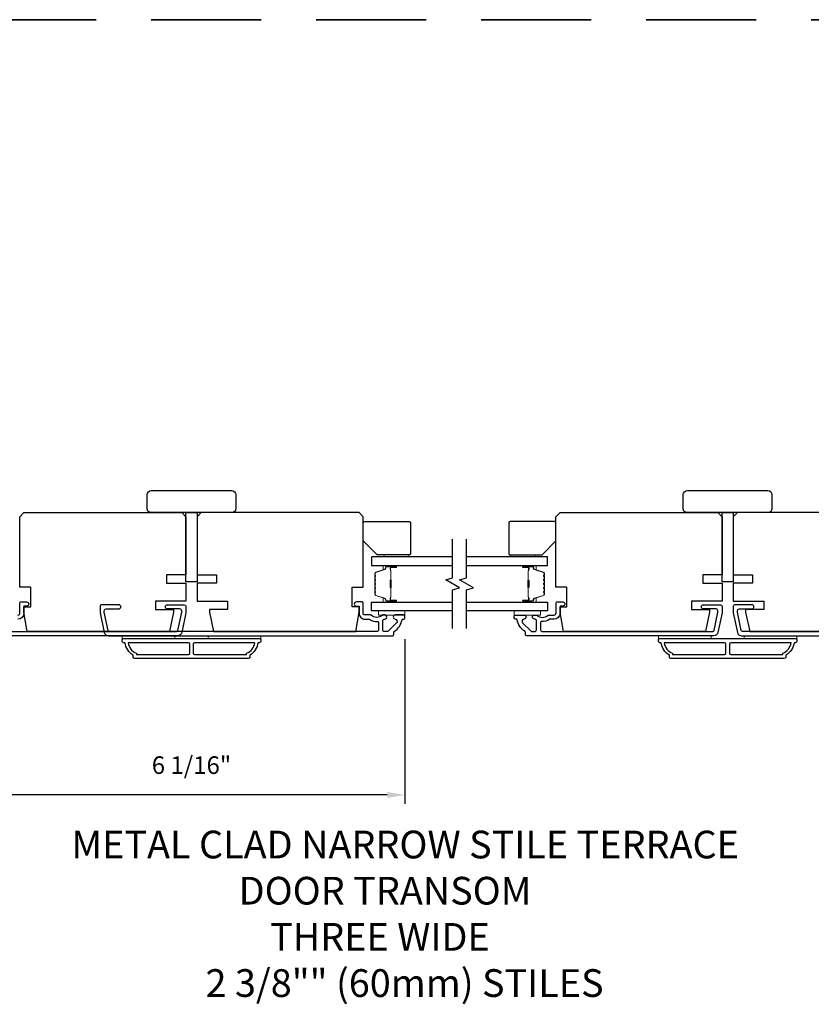
# Model space of a CAD drawing. Extents: x 3477 to 3839, y 1174 to 1253.
# Drawn here: x 3532 to 3543, y 1208 to 1222 of the extents above; entities that cross this region are included whole.
import ezdxf

# ---------------------------------------------------------------- set-up
doc = ezdxf.new("R2010")
doc.units = 0
doc.header["$LTSCALE"] = 250
doc.header["$MEASUREMENT"] = 0
doc.header["$PDMODE"] = 3
doc.header["$PDSIZE"] = -2
doc.linetypes.add('HIDDEN', pattern=[0.375, 0.25, -0.125])
doc.layers.get('DEFPOINTS').update_dxf_attribs({"color": 2, "linetype": 'CONTINUOUS'})
for name, color, linetype, lineweight in [('2', 2, 'CONTINUOUS', 25), ('6', 6, 'CONTINUOUS', 5), ('8', 7, 'CONTINUOUS', 35), ('Butal', 9, 'CONTINUOUS', 15), ('Spacer Bar', 1, 'CONTINUOUS', 9), ('Symbol (ISO)', 7, 'CONTINUOUS', 15), ('Vinyl', 6, 'CONTINUOUS', 15), ('Visible (ANSI)', 7, 'CONTINUOUS', 25), ('Wood', 7, 'CONTINUOUS', 25)]:
    doc.layers.add(name, color=color, linetype=linetype, lineweight=lineweight)
for name, color, linetype in [('3', 3, 'CONTINUOUS'), ('7', 7, 'CONTINUOUS'), ('Glass', 6, 'CONTINUOUS')]:
    doc.layers.add(name, color=color, linetype=linetype)
doc.styles.add('ROMANS', font='romans')
doc.styles.add('style1', font='arial.ttf')
doc.dimstyles.new('LWDEC', dxfattribs={"dimscale": 0.075, "dimtxt": 2.5, "dimasz": 2, "dimexe": 1.25, "dimexo": 3, "dimgap": 2, "dimtad": 1, "dimtoh": 1, "dimdec": 4, "dimzin": 11, "dimdsep": 46, "dimlunit": 5, "dimtxsty": 'ROMANS', "dimcen": 0, "dimdle": 1.5, "dimazin": 0, "dimtfac": 1, "dimtdec": 4, "dimtix": 1, "dimtmove": 0, "dimatfit": 3, "dimfxl": 0, "dimfrac": 2, "dimtzin": 0, "dimarcsym": 0})

# ---------------------------------------------------------------- blocks, each defined once
blk = doc.blocks.new('*D141')
at = {"layer": '2', "color": 0, "linetype": 'ByBlock', "lineweight": -2}
for p, q in [((3531.611, 1212.977), (3531.611, 1210.634)), ((3537.673, 1212.974), (3537.673, 1210.634)), ((3537.423, 1210.759), (3531.861, 1210.759))]:
    blk.add_line(p, q, dxfattribs=at)
at = {"layer": '2', "color": 0, "linetype": 'Continuous'}
for points in [[(3531.861, 1210.801), (3531.861, 1210.717), (3531.611, 1210.759)], [(3537.423, 1210.801), (3537.423, 1210.717), (3537.673, 1210.759)]]:
    blk.add_solid(points, dxfattribs=at)
at = {"layer": 'DEFPOINTS', "color": 0, "linetype": 'Continuous'}
for p in [(3531.611, 1213.277), (3537.673, 1213.274), (3531.611, 1210.759)]:
    blk.add_point(p, dxfattribs=at)
at = {"layer": '2', "color": 0, "linetype": 'Continuous', "insert": (3534.642, 1211.15), "char_height": 0.25, "attachment_point": 5, "style": 'ROMANS'}
blk.add_mtext('6 1/16"', dxfattribs=at)
blk = doc.blocks.new('1854C')
at = {"layer": '3'}
blk.add_lwpolyline([(2.15, 21.67), (3.62, 21.67, 0.155875), (3.76, 21.72, -0.176449), (6.73, 22.54, 0.437869), (7, 22.79), (7, 25.47, 0.414214), (6.3, 26.17), (-90.11, 26.17, 0.354119), (-90.6, 25.78), (-92, 19.17), (-92, 18.62, 0.414214), (-91.35, 17.97), (-86.75, 17.97, -1), (-86.75, 16.47), (-92.9, 16.47, -0.414214), (-93.5, 17.07), (-93.5, 19.33), (-91.98, 26.49, -0.354119), (-90.51, 27.67), (12, 27.67, -0.414214), (12.5, 27.17), (12.5, 26.32, 0.263726), (12.62, 26.1, -0.222462), (15.47, 21.89, 0.369274), (15.71, 21.67), (16, 21.67, -0.414214), (16.5, 21.17), (16.5, 20.47, -0.414214), (16.2, 20.17), (13.06, 20.17, -0.967186), (13.01, 21.67, 0.644317), (13.49, 22.95), (10.34, 26.1, 0.198912), (10.16, 26.17), (9.2, 26.17, 0.414214), (8.5, 25.47), (8.5, 22.16, 0.267623), (8.62, 21.95, -0.023876), (8.99, 21.72, 0.181811), (9.16, 21.67, -1.050812), (9.23, 20.17), (8.59, 20.17, -0.190661), (8.42, 20.24, 0.395706), (4.32, 20.24, -0.190661), (4.15, 20.17), (2.15, 20.17, 0.414214), (1.4, 19.42), (1.4, 15.72, -0.414214), (1.15, 15.47), (-1, 15.47, -1), (-1, 16.97), (0, 16.97), (0, 19.52, -0.414214)], format="xyb", close=True, dxfattribs=at)

msp = doc.modelspace()

# ---------------------------------------------------------------- linework, layer by layer
at = {"layer": '3'}
for points in [[(3532.17559, 1213.31632, 0.41421356), (3532.20512, 1213.34585), (3532.20512, 1213.49151, -0.41421356), (3532.21496, 1213.50136), (3532.29961, 1213.50136, -1), (3532.29961, 1213.4423), (3532.26024, 1213.4423), (3532.26024, 1213.34191, -0.41421356), (3532.17559, 1213.25726)], [(3532.01221, 1213.0801), (3534.42988, 1213.0801, 0.35411857), (3534.44914, 1213.09569), (3534.5044, 1213.35569), (3534.5044, 1213.37734, 0.41421356), (3534.47881, 1213.40293), (3534.29771, 1213.40293, -1), (3534.29771, 1213.46199), (3534.53983, 1213.46199, -0.41421356), (3534.56346, 1213.43836), (3534.56346, 1213.34948), (3534.50359, 1213.06782, -0.35411857), (3534.44582, 1213.02104), (3531.7878, 1213.02104, -0.41421356)], [(3544.89011, 1213.0801), (3542.47251, 1213.0801, -0.35411857), (3542.45325, 1213.09569), (3542.39799, 1213.35569), (3542.39799, 1213.37734, -0.41421356), (3542.42358, 1213.40293), (3542.60468, 1213.40293, 1), (3542.60468, 1213.46199), (3542.36256, 1213.46199, 0.41421356), (3542.33893, 1213.43836), (3542.33893, 1213.34948), (3542.3988, 1213.06782, 0.35411857), (3542.45657, 1213.02104), (3545.11452, 1213.02104, 0.41421356)]]:
    msp.add_lwpolyline(points, format="xyb", dxfattribs=at)
for points in [[(3539.79366, 1213.25726), (3539.73595, 1213.25726, 0.15587462), (3539.73025, 1213.25544, -0.17644943), (3539.61335, 1213.22318, 0.43786943), (3539.60272, 1213.21337), (3539.60272, 1213.10766, 0.41421356), (3539.63028, 1213.0801), (3542.04788, 1213.0801, 0.35411857), (3542.06713, 1213.09569), (3542.1224, 1213.35569), (3542.1224, 1213.37734, 0.41421356), (3542.09681, 1213.40293), (3541.91571, 1213.40293, -1), (3541.91571, 1213.46199), (3542.15783, 1213.46199, -0.41421356), (3542.18145, 1213.43836), (3542.18145, 1213.34948), (3542.12158, 1213.06782, -0.35411857), (3542.06382, 1213.02104), (3539.40587, 1213.02104, -0.41421356), (3539.38618, 1213.04073), (3539.38618, 1213.07448, 0.26372635), (3539.3814, 1213.08293, -0.22246239), (3539.26936, 1213.24895, 0.36927447), (3539.25964, 1213.25726), (3539.24839, 1213.25726, -0.41421356), (3539.2287, 1213.27695), (3539.2287, 1213.30451, -0.41421356), (3539.24051, 1213.31632), (3539.36414, 1213.31632, -0.96718619), (3539.36611, 1213.25733, 0.64431675), (3539.34719, 1213.20699), (3539.4712, 1213.08298, 0.19891237), (3539.47816, 1213.0801), (3539.5161, 1213.0801, 0.41421356), (3539.54366, 1213.10766), (3539.54366, 1213.23794, 0.26762342), (3539.53875, 1213.24646, -0.02387582), (3539.52454, 1213.25562, 0.18181092), (3539.51784, 1213.25741, -1.05081211), (3539.51492, 1213.31632), (3539.53997, 1213.31632, -0.19066096), (3539.5467, 1213.31365, 0.39570649), (3539.70834, 1213.31365, -0.19066096), (3539.71508, 1213.31632), (3539.79366, 1213.31632, 0.41421356), (3539.82319, 1213.34585), (3539.82319, 1213.49151, -0.41421356), (3539.83303, 1213.50136), (3539.91768, 1213.50136, -1), (3539.91768, 1213.4423), (3539.87831, 1213.4423), (3539.87831, 1213.34191, -0.41421356)], [(3535.58708, 1212.92262, -0.23812491), (3535.46897, 1212.74545), (3535.46897, 1212.71789, -0.41421356), (3535.44731, 1212.69624), (3533.83708, 1212.69624, -0.41421356), (3533.81543, 1212.71789), (3533.81543, 1212.74545, -0.23812491), (3533.69732, 1212.92262), (3533.67763, 1212.92262, -0.41421356), (3533.65795, 1212.9423), (3533.65795, 1212.97183, -0.41421356), (3533.66779, 1212.98167), (3535.6166, 1212.98167, -0.41421356), (3535.62645, 1212.97183), (3535.62645, 1212.9423, -0.41421356), (3535.60676, 1212.92262)], [(3533.74101, 1212.92262, 0.26455692), (3533.85873, 1212.77247), (3533.85873, 1212.75529), (3534.5979, 1212.75529, 0.41421356), (3534.61759, 1212.77498), (3534.61759, 1212.90293, 0.41421356), (3534.5979, 1212.92262)], [(3534.68649, 1212.92262, 0.41421356), (3534.6668, 1212.90293), (3534.6668, 1212.77498, 0.41421356), (3534.68649, 1212.75529), (3535.42566, 1212.75529), (3535.42566, 1212.77247, 0.26455692), (3535.54338, 1212.92262)], [(3543.20507, 1212.92262, -0.23812491), (3543.08696, 1212.74545), (3543.08696, 1212.71789, -0.41421356), (3543.06531, 1212.69624), (3541.45508, 1212.69624, -0.41421356), (3541.43342, 1212.71789), (3541.43342, 1212.74545, -0.23812491), (3541.31531, 1212.92262), (3541.29563, 1212.92262, -0.41421356), (3541.27594, 1212.9423), (3541.27594, 1212.97183, -0.41421356), (3541.28579, 1212.98167), (3543.2346, 1212.98167, -0.41421356), (3543.24444, 1212.97183), (3543.24444, 1212.9423, -0.41421356), (3543.22476, 1212.92262)], [(3541.35901, 1212.92262, 0.26455692), (3541.47673, 1212.77247), (3541.47673, 1212.75529), (3542.2159, 1212.75529, 0.41421356), (3542.23559, 1212.77498), (3542.23559, 1212.90293, 0.41421356), (3542.2159, 1212.92262)], [(3542.30449, 1212.92262, 0.41421356), (3542.2848, 1212.90293), (3542.2848, 1212.77498, 0.41421356), (3542.30449, 1212.75529), (3543.04366, 1212.75529), (3543.04366, 1212.77247, 0.26455692), (3543.16138, 1212.92262)]]:
    msp.add_lwpolyline(points, format="xyb", close=True, dxfattribs=at)
at = {"layer": '6'}
for points in [[(3537.67361, 1213.37537), (3537.2996, 1213.37537), (3537.2996, 1213.31632), (3537.67361, 1213.31632)], [(3539.22878, 1213.37537), (3539.60279, 1213.37537), (3539.60279, 1213.31632), (3539.22878, 1213.31632)], [(3534.40598, 1212.98167), (3534.40598, 1213.02104), (3533.65795, 1213.02104), (3533.65795, 1212.98167)], [(3535.62645, 1213.02104), (3534.87842, 1213.02104), (3534.87842, 1212.98167), (3535.62645, 1212.98167)], [(3542.02397, 1212.98167), (3542.02397, 1213.02104), (3541.27594, 1213.02104), (3541.27594, 1212.98167)], [(3543.24444, 1213.02104), (3542.49641, 1213.02104), (3542.49641, 1212.98167), (3543.24444, 1212.98167)]]:
    msp.add_lwpolyline(points, close=True, dxfattribs=at)
at = {"layer": '7', "flags": 128}
for points in [[(3538.35273, 1213.12537), (3538.35273, 1213.67599), (3538.45115, 1213.70236), (3538.2543, 1213.81601), (3538.35273, 1213.84239), (3538.35273, 1214.393)], [(3538.54958, 1213.12537), (3538.54958, 1213.67599), (3538.648, 1213.70236), (3538.45115, 1213.81601), (3538.54958, 1213.84239), (3538.54958, 1214.393)]]:
    msp.add_lwpolyline(points, dxfattribs=at)
at = {"layer": '8', "linetype": 'HIDDEN', "ltscale": 0.025}
msp.add_line((3563.75763, 1221.77769), (3513.14461, 1221.77769), dxfattribs=at)
at = {"layer": 'Butal'}
for points in [[(3537.53816, 1214.02095), (3537.37366, 1214.02095, 0.41421356), (3537.36381, 1214.01111), (3537.36381, 1213.95895), (3537.38784, 1213.9663, 0.32975055), (3537.39831, 1213.98044), (3537.39831, 1213.98513, -0.41421356), (3537.41839, 1214.00521), (3537.548, 1214.00521), (3537.548, 1214.01111, 0.41421356)], [(3539.36415, 1214.02095), (3539.52865, 1214.02095, -0.41421356), (3539.5385, 1214.01111), (3539.5385, 1213.95895), (3539.51447, 1213.9663, -0.32975055), (3539.504, 1213.98044), (3539.504, 1213.98513, 0.41421356), (3539.48392, 1214.00521), (3539.35431, 1214.00521), (3539.35431, 1214.01111, -0.41421356)], [(3537.53816, 1213.49742), (3537.37366, 1213.49742, -0.41421356), (3537.36381, 1213.50726), (3537.36381, 1213.55942), (3537.38784, 1213.55208, -0.32975055), (3537.39831, 1213.53793), (3537.39831, 1213.53325, 0.41421356), (3537.41839, 1213.51317), (3537.548, 1213.51317), (3537.548, 1213.50726, -0.41421356)], [(3539.36415, 1213.49742), (3539.52865, 1213.49742, 0.41421356), (3539.5385, 1213.50726), (3539.5385, 1213.55942), (3539.51447, 1213.55208, 0.32975055), (3539.504, 1213.53793), (3539.504, 1213.53325, -0.41421356), (3539.48392, 1213.51317), (3539.35431, 1213.51317), (3539.35431, 1213.50726, 0.41421356)]]:
    msp.add_lwpolyline(points, format="xyb", close=True, dxfattribs=at)
at = {"layer": 'Glass', "color": 1}
for points in [[(3538.35273, 1214.143), (3537.20117, 1214.143), (3537.20117, 1214.02095), (3538.35273, 1214.02095)], [(3538.54958, 1214.02095), (3539.70114, 1214.02095), (3539.70114, 1214.143), (3538.54958, 1214.143)], [(3538.35273, 1213.37537), (3537.20117, 1213.37537), (3537.20117, 1213.49742), (3538.35273, 1213.49742)], [(3538.54958, 1213.49742), (3539.70114, 1213.49742), (3539.70114, 1213.37537), (3538.54958, 1213.37537)]]:
    msp.add_lwpolyline(points, dxfattribs=at)
at = {"layer": 'Spacer Bar'}
for points in [[(3537.2457, 1213.8057, -0.2262769), (3537.24756, 1213.80959), (3537.2509, 1213.8123, 0.47697553), (3537.2509, 1213.82007), (3537.24756, 1213.82278, -0.2262769), (3537.2457, 1213.82667), (3537.2457, 1213.8627, -0.2262769), (3537.24756, 1213.86659), (3537.2509, 1213.8693, 0.47697553), (3537.2509, 1213.87707), (3537.24756, 1213.87978, -0.2262769), (3537.2457, 1213.88367), (3537.2457, 1213.90826, -0.32975055), (3537.25963, 1213.92708), (3537.38796, 1213.96631, 0.32975055), (3537.3987, 1213.98084), (3537.3987, 1213.98552, -0.41421356), (3537.41839, 1214.00521), (3537.548, 1214.00521, -1), (3537.548, 1213.99021), (3537.47463, 1213.99021, 0.41421356), (3537.46872, 1213.9843), (3537.46872, 1213.96415), (3537.46422, 1213.96415), (3537.46422, 1213.9829, -0.41421356), (3537.47603, 1213.99471), (3537.548, 1213.99471, 1), (3537.548, 1214.00071), (3537.41839, 1214.00071, 0.41421356), (3537.4032, 1213.98552), (3537.4032, 1213.98084, -0.32975055), (3537.38927, 1213.96201), (3537.26095, 1213.92278, 0.32975055), (3537.2502, 1213.90826), (3537.2502, 1213.88367, 0.2262769), (3537.25039, 1213.88328), (3537.25374, 1213.88057, -0.47697553), (3537.25374, 1213.8658), (3537.25039, 1213.86309, 0.2262769), (3537.2502, 1213.8627), (3537.2502, 1213.82667, 0.2262769), (3537.25039, 1213.82628), (3537.25374, 1213.82357, -0.47697553), (3537.25374, 1213.8088), (3537.25039, 1213.80609, 0.2262769), (3537.2502, 1213.8057), (3537.25021, 1213.76973, 0.25663287), (3537.25039, 1213.76928), (3537.25374, 1213.76657, -0.47697553), (3537.25374, 1213.7518), (3537.25039, 1213.74909, 0.2262769), (3537.2502, 1213.7487), (3537.25021, 1213.71273, 0.25663287), (3537.25039, 1213.71228), (3537.25374, 1213.70957, -0.47697553), (3537.25374, 1213.6948), (3537.25039, 1213.69209, 0.2262769), (3537.2502, 1213.6917), (3537.25021, 1213.65573, 0.25663287), (3537.25039, 1213.65528), (3537.25374, 1213.65257, -0.47697553), (3537.25374, 1213.6378), (3537.25039, 1213.63509, 0.2262769), (3537.2502, 1213.6347), (3537.2502, 1213.61012, 0.32975055), (3537.26095, 1213.59559), (3537.38927, 1213.55636, -0.32975055), (3537.4032, 1213.53754), (3537.4032, 1213.53285, 0.41421356), (3537.41839, 1213.51767), (3537.548, 1213.51767, 1), (3537.548, 1213.52367), (3537.47603, 1213.52367, -0.41421356), (3537.46422, 1213.53548), (3537.46422, 1213.55423), (3537.46872, 1213.55423), (3537.46872, 1213.53407, 0.41421356), (3537.47463, 1213.52817), (3537.548, 1213.52817, -1), (3537.548, 1213.51317), (3537.41839, 1213.51317, -0.41421356), (3537.3987, 1213.53285), (3537.3987, 1213.53754, 0.32975055), (3537.38796, 1213.55206), (3537.25963, 1213.59129, -0.32975055), (3537.2457, 1213.61012), (3537.2457, 1213.6347, -0.2262769), (3537.24756, 1213.63859), (3537.2509, 1213.6413, 0.47697553), (3537.2509, 1213.64907), (3537.24756, 1213.65178, -0.2262769), (3537.2457, 1213.65567), (3537.2457, 1213.6917, -0.2262769), (3537.24756, 1213.69559), (3537.2509, 1213.6983, 0.47697553), (3537.2509, 1213.70607), (3537.24756, 1213.70878, -0.2262769), (3537.2457, 1213.71267), (3537.2457, 1213.7487, -0.2262769), (3537.24756, 1213.75259), (3537.2509, 1213.7553, 0.47697553), (3537.2509, 1213.76307), (3537.24756, 1213.76578, -0.2262769), (3537.2457, 1213.76967)], [(3537.47072, 1213.98159), (3537.47072, 1213.95673, 0.22906983), (3537.47364, 1213.95041, -0.22448136), (3537.4762, 1213.945), (3537.4762, 1213.81584, -0.28963953), (3537.4722, 1213.80951, 0.27273596), (3537.46622, 1213.80068), (3537.46622, 1213.71769, 0.27273609), (3537.4722, 1213.70886, -0.28963953), (3537.4762, 1213.70254), (3537.4762, 1213.57337, -0.22448136), (3537.47364, 1213.56796, 0.22906983), (3537.47072, 1213.56164), (3537.47072, 1213.53678), (3537.46872, 1213.53678), (3537.46872, 1213.56162, -0.22858496), (3537.47238, 1213.56951, 0.22448136), (3537.4742, 1213.57337), (3537.4742, 1213.70254, 0.28963953), (3537.47135, 1213.70705, -0.27414127), (3537.46422, 1213.71763), (3537.46422, 1213.80074, -0.27414127), (3537.47135, 1213.81132, 0.28963953), (3537.4742, 1213.81584), (3537.4742, 1213.945, 0.22448136), (3537.47238, 1213.94887, -0.22858496), (3537.46872, 1213.95675), (3537.46872, 1213.98159)], [(3539.65661, 1213.8057, 0.2262769), (3539.65475, 1213.80959), (3539.6514, 1213.8123, -0.47697553), (3539.6514, 1213.82007), (3539.65475, 1213.82278, 0.2262769), (3539.65661, 1213.82667), (3539.65661, 1213.8627, 0.2262769), (3539.65475, 1213.86659), (3539.6514, 1213.8693, -0.47697553), (3539.6514, 1213.87707), (3539.65475, 1213.87978, 0.2262769), (3539.65661, 1213.88367), (3539.65661, 1213.90826, 0.32975055), (3539.64268, 1213.92708), (3539.51435, 1213.96631, -0.32975055), (3539.50361, 1213.98084), (3539.50361, 1213.98552, 0.41421356), (3539.48392, 1214.00521), (3539.35431, 1214.00521, 1), (3539.35431, 1213.99021), (3539.42768, 1213.99021, -0.41421356), (3539.43359, 1213.9843), (3539.43359, 1213.96415), (3539.43809, 1213.96415), (3539.43809, 1213.9829, 0.41421356), (3539.42628, 1213.99471), (3539.35431, 1213.99471, -1), (3539.35431, 1214.00071), (3539.48392, 1214.00071, -0.41421356), (3539.49911, 1213.98552), (3539.49911, 1213.98084, 0.32975055), (3539.51304, 1213.96201), (3539.64136, 1213.92278, -0.32975055), (3539.65211, 1213.90826), (3539.65211, 1213.88367, -0.2262769), (3539.65192, 1213.88328), (3539.64857, 1213.88057, 0.47697553), (3539.64857, 1213.8658), (3539.65192, 1213.86309, -0.2262769), (3539.65211, 1213.8627), (3539.65211, 1213.82667, -0.2262769), (3539.65192, 1213.82628), (3539.64857, 1213.82357, 0.47697553), (3539.64857, 1213.8088), (3539.65192, 1213.80609, -0.2262769), (3539.65211, 1213.8057), (3539.6521, 1213.76973, -0.25663287), (3539.65192, 1213.76928), (3539.64857, 1213.76657, 0.47697553), (3539.64857, 1213.7518), (3539.65192, 1213.74909, -0.2262769), (3539.65211, 1213.7487), (3539.6521, 1213.71273, -0.25663287), (3539.65192, 1213.71228), (3539.64857, 1213.70957, 0.47697553), (3539.64857, 1213.6948), (3539.65192, 1213.69209, -0.2262769), (3539.65211, 1213.6917), (3539.6521, 1213.65573, -0.25663287), (3539.65192, 1213.65528), (3539.64857, 1213.65257, 0.47697553), (3539.64857, 1213.6378), (3539.65192, 1213.63509, -0.2262769), (3539.65211, 1213.6347), (3539.65211, 1213.61012, -0.32975055), (3539.64136, 1213.59559), (3539.51304, 1213.55636, 0.32975055), (3539.49911, 1213.53754), (3539.49911, 1213.53285, -0.41421356), (3539.48392, 1213.51767), (3539.35431, 1213.51767, -1), (3539.35431, 1213.52367), (3539.42628, 1213.52367, 0.41421356), (3539.43809, 1213.53548), (3539.43809, 1213.55423), (3539.43359, 1213.55423), (3539.43359, 1213.53407, -0.41421356), (3539.42768, 1213.52817), (3539.35431, 1213.52817, 1), (3539.35431, 1213.51317), (3539.48392, 1213.51317, 0.41421356), (3539.50361, 1213.53285), (3539.50361, 1213.53754, -0.32975055), (3539.51435, 1213.55206), (3539.64268, 1213.59129, 0.32975055), (3539.65661, 1213.61012), (3539.65661, 1213.6347, 0.2262769), (3539.65475, 1213.63859), (3539.6514, 1213.6413, -0.47697553), (3539.6514, 1213.64907), (3539.65475, 1213.65178, 0.2262769), (3539.65661, 1213.65567), (3539.65661, 1213.6917, 0.2262769), (3539.65475, 1213.69559), (3539.6514, 1213.6983, -0.47697553), (3539.6514, 1213.70607), (3539.65475, 1213.70878, 0.2262769), (3539.65661, 1213.71267), (3539.65661, 1213.7487, 0.2262769), (3539.65475, 1213.75259), (3539.6514, 1213.7553, -0.47697553), (3539.6514, 1213.76307), (3539.65475, 1213.76578, 0.2262769), (3539.65661, 1213.76967)], [(3539.43159, 1213.98159), (3539.43159, 1213.95673, -0.22906983), (3539.42867, 1213.95041, 0.22448136), (3539.42611, 1213.945), (3539.42611, 1213.81584, 0.28963953), (3539.43011, 1213.80951, -0.27273596), (3539.43609, 1213.80068), (3539.43609, 1213.71769, -0.27273609), (3539.43011, 1213.70886, 0.28963953), (3539.42611, 1213.70254), (3539.42611, 1213.57337, 0.22448136), (3539.42867, 1213.56796, -0.22906983), (3539.43159, 1213.56164), (3539.43159, 1213.53678), (3539.43359, 1213.53678), (3539.43359, 1213.56162, 0.22858496), (3539.42993, 1213.56951, -0.22448136), (3539.42811, 1213.57337), (3539.42811, 1213.70254, -0.28963953), (3539.43096, 1213.70705, 0.27414127), (3539.43809, 1213.71763), (3539.43809, 1213.80074, 0.27414127), (3539.43096, 1213.81132, -0.28963953), (3539.42811, 1213.81584), (3539.42811, 1213.945, -0.22448136), (3539.42993, 1213.94887, 0.22858496), (3539.43359, 1213.95675), (3539.43359, 1213.98159)]]:
    msp.add_lwpolyline(points, format="xyb", close=True, dxfattribs=at)
for points in [[(3537.4742, 1213.8158, 0.00188508), (3537.4742, 1213.81584), (3537.4742, 1213.945, 0.22448136), (3537.47238, 1213.94887, -0.22858496), (3537.46872, 1213.95675), (3537.46872, 1213.98159), (3537.47072, 1213.98159), (3537.47072, 1213.95673, 0.22906983), (3537.47364, 1213.95041, -0.22448136), (3537.4762, 1213.945), (3537.4762, 1213.81584, 0.21424516), (3537.47685, 1213.81439, -0.21424516), (3537.4792, 1213.80916), (3537.4792, 1213.70922, -0.21424516), (3537.47685, 1213.70398, 0.21424516), (3537.4762, 1213.70254), (3537.4762, 1213.57337, -0.22448136), (3537.47364, 1213.56796, 0.22906983), (3537.47072, 1213.56164), (3537.47072, 1213.53678), (3537.46872, 1213.53678), (3537.46872, 1213.56162, -0.22858496), (3537.47238, 1213.56951, 0.22448136), (3537.4742, 1213.57337), (3537.4742, 1213.70254, -0.21424516), (3537.47552, 1213.70548, 0.21424516), (3537.4772, 1213.70922), (3537.4772, 1213.80916, 0.21424516), (3537.47552, 1213.8129, -0.21424516), (3537.4742, 1213.81584)], [(3539.42811, 1213.8158, -0.00188508), (3539.42811, 1213.81584), (3539.42811, 1213.945, -0.22448136), (3539.42993, 1213.94887, 0.22858496), (3539.43359, 1213.95675), (3539.43359, 1213.98159), (3539.43159, 1213.98159), (3539.43159, 1213.95673, -0.22906983), (3539.42867, 1213.95041, 0.22448136), (3539.42611, 1213.945), (3539.42611, 1213.81584, -0.21424516), (3539.42546, 1213.81439, 0.21424516), (3539.42311, 1213.80916), (3539.42311, 1213.70922, 0.21424516), (3539.42546, 1213.70398, -0.21424516), (3539.42611, 1213.70254), (3539.42611, 1213.57337, 0.22448136), (3539.42867, 1213.56796, -0.22906983), (3539.43159, 1213.56164), (3539.43159, 1213.53678), (3539.43359, 1213.53678), (3539.43359, 1213.56162, 0.22858496), (3539.42993, 1213.56951, -0.22448136), (3539.42811, 1213.57337), (3539.42811, 1213.70254, 0.21424516), (3539.42679, 1213.70548, -0.21424516), (3539.42511, 1213.70922), (3539.42511, 1213.80916, -0.21424516), (3539.42679, 1213.8129, 0.21424516), (3539.42811, 1213.81584)]]:
    msp.add_lwpolyline(points, format="xyb", dxfattribs=at)
at = {"layer": 'Vinyl'}
for points in [[(3537.73178, 1214.14309), (3537.73178, 1214.17262), (3537.37745, 1214.17262), (3537.37745, 1214.14309)], [(3539.16964, 1214.14309), (3539.52397, 1214.14309), (3539.52397, 1214.17262), (3539.16964, 1214.17262)]]:
    msp.add_lwpolyline(points, close=True, dxfattribs=at)
at = {"layer": 'Visible (ANSI)'}
for points in [[(3535.21306, 1214.77129), (3534.07133, 1214.77129, -0.41421356), (3534.01228, 1214.83034), (3534.01228, 1215.02719, -0.41421356), (3534.07133, 1215.08625), (3535.21306, 1215.08625, -0.41421356), (3535.27212, 1215.02719), (3535.27212, 1214.83034, -0.41421356)], [(3542.83106, 1214.77129), (3541.68933, 1214.77129, -0.41421356), (3541.63027, 1214.83034), (3541.63027, 1215.02719, -0.41421356), (3541.68933, 1215.08625), (3542.83106, 1215.08625, -0.41421356), (3542.89011, 1215.02719), (3542.89011, 1214.83034, -0.41421356)]]:
    msp.add_lwpolyline(points, format="xyb", close=True, dxfattribs=at)
for points in [[(3534.56346, 1213.76907), (3534.56346, 1213.51317), (3534.13039, 1213.51317), (3534.13039, 1213.39506), (3534.38629, 1213.39506), (3534.38629, 1213.35569), (3534.32771, 1213.0801), (3532.30883, 1213.0801), (3532.26024, 1213.35569), (3532.26024, 1213.43443), (3532.35866, 1213.43443), (3532.35866, 1213.71002), (3532.20118, 1213.71002), (3532.20118, 1214.71395), (3532.26024, 1214.77301), (3534.5044, 1214.77301), (3534.56346, 1214.71395), (3534.56346, 1213.88718), (3534.28787, 1213.88718), (3534.28787, 1213.76907)], [(3534.72094, 1213.78704), (3534.56346, 1213.78704), (3534.56346, 1214.77129), (3534.72094, 1214.77129)], [(3534.72094, 1213.76907), (3534.72094, 1213.51317), (3535.15401, 1213.51317), (3535.15401, 1213.39506), (3534.8981, 1213.39506), (3534.8981, 1213.35569), (3534.95668, 1213.0801), (3536.97549, 1213.0801), (3537.02408, 1213.35569), (3537.02408, 1213.43443), (3536.92566, 1213.43443), (3536.92566, 1213.71002), (3537.08314, 1213.71002), (3537.08314, 1214.71395), (3537.02408, 1214.77301), (3534.77999, 1214.77301), (3534.72094, 1214.71395), (3534.72094, 1213.88718), (3534.99653, 1213.88718), (3534.99653, 1213.76907)], [(3542.18145, 1213.76907), (3542.18145, 1213.51317), (3541.74838, 1213.51317), (3541.74838, 1213.39506), (3542.00429, 1213.39506), (3542.00429, 1213.35569), (3541.94571, 1213.0801), (3539.9269, 1213.0801), (3539.87831, 1213.35569), (3539.87831, 1213.43443), (3539.97673, 1213.43443), (3539.97673, 1213.71002), (3539.81925, 1213.71002), (3539.81925, 1214.71395), (3539.87831, 1214.77301), (3542.1224, 1214.77301), (3542.18145, 1214.71395), (3542.18145, 1213.88718), (3541.90586, 1213.88718), (3541.90586, 1213.76907)], [(3542.33893, 1213.78704), (3542.18145, 1213.78704), (3542.18145, 1214.77129), (3542.33893, 1214.77129)], [(3542.33893, 1213.76907), (3542.33893, 1213.51317), (3542.772, 1213.51317), (3542.772, 1213.39506), (3542.5161, 1213.39506), (3542.5161, 1213.35569), (3542.57468, 1213.0801), (3544.59349, 1213.0801), (3544.64208, 1213.35569), (3544.64208, 1213.43443), (3544.54365, 1213.43443), (3544.54365, 1213.71002), (3544.70113, 1213.71002), (3544.70113, 1214.71395), (3544.64208, 1214.77301), (3542.39799, 1214.77301), (3542.33893, 1214.71395), (3542.33893, 1213.88718), (3542.61452, 1213.88718), (3542.61452, 1213.76907)]]:
    msp.add_lwpolyline(points, close=True, dxfattribs=at)
at = {"layer": 'Wood'}
for points in [[(3537.08306, 1214.36947), (3537.08306, 1214.62537, -0.41421356), (3537.10275, 1214.64506), (3537.73267, 1214.64506, -0.41421356), (3537.75235, 1214.62537), (3537.75235, 1214.1923, -0.41421356), (3537.73267, 1214.17262), (3537.27991, 1214.17262)], [(3539.81925, 1214.36947), (3539.81925, 1214.62537, 0.41421356), (3539.79956, 1214.64506), (3539.16964, 1214.64506, 0.41421356), (3539.14996, 1214.62537), (3539.14996, 1214.1923, 0.41421356), (3539.16964, 1214.17262), (3539.6224, 1214.17262)]]:
    msp.add_lwpolyline(points, format="xyb", close=True, dxfattribs=at)

# ---------------------------------------------------------------- block references
at = {"layer": '3', "xscale": -0.03937, "yscale": 0.03937, "zscale": 0.03937, "rotation": 180}
msp.add_blockref('1854C', (3537.02408, 1214.11058), dxfattribs=at)

# ---------------------------------------------------------------- texts
at = {"layer": 'Symbol (ISO)', "insert": (3532.43651, 1207.88847), "char_height": 0.3937, "width": 11.7724097, "attachment_point": 7, "style": 'style1'}
msp.add_mtext('\\A1;{\\W4.152287; }METAL CLAD NARROW STILE TERRACE \\P{\\W7.96611;   }DOOR TRANSOM\\P{\\W5.1529;    }       THREE WIDE\\P{\\W9.99354;  }2 3/8"" (60mm) STILES', dxfattribs=at)

# ---------------------------------------------------------------- dimensions: what is measured, and where the dimension line sits
at = {"layer": '2', "linetype": 'Continuous'}
dim = msp.add_linear_dim(base=(3531.61063, 1210.7591), p1=(3537.67345, 1213.27391), p2=(3531.61063, 1213.27695), dimstyle='LWDEC', override={"dimscale": 0.1, "dimasz": 2.5, "dimpost": '"', "dimarcsym": 1}, dxfattribs=at)
dim.commit()
dim.dimension.update_dxf_attribs({"geometry": '*D141', "text_midpoint": (3534.64204, 1211.14958)})

doc.saveas('drawing.dxf')
